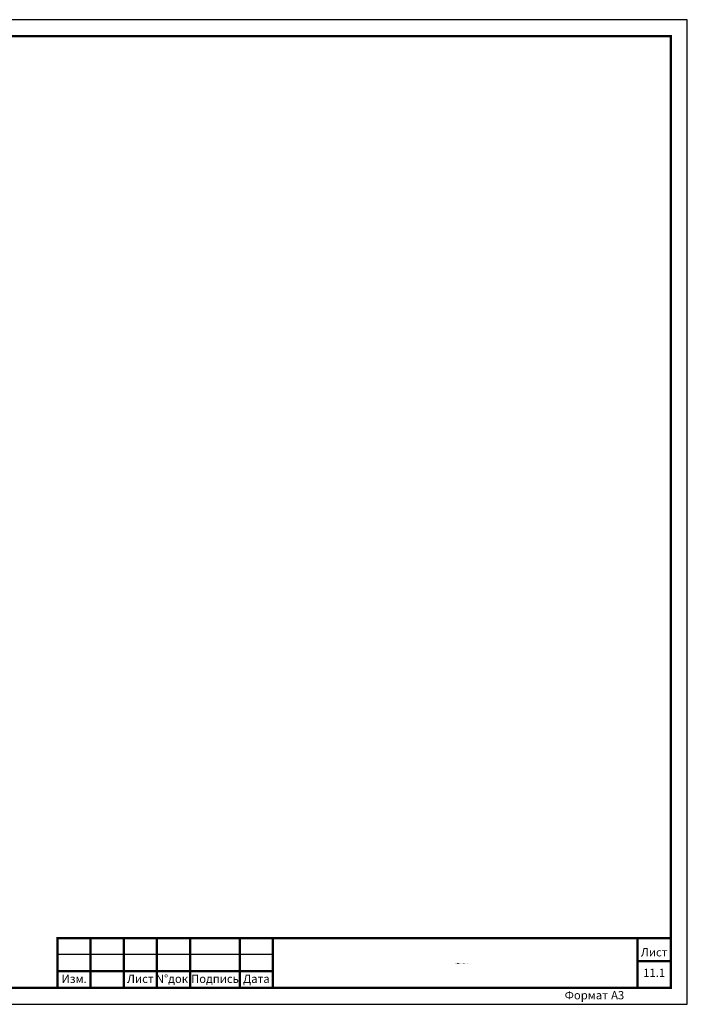
# Model space of a CAD drawing. Units: millimetres. Extents: x 4467 to 107896, y -40089 to -2229.
# Drawn here: x 10703 to 12717, y -40069 to -37099 of the extents above; entities that cross this region are included whole.
import ezdxf
from ezdxf.enums import TextEntityAlignment as Align

# ---------------------------------------------------------------- set-up
doc = ezdxf.new("R2018")
doc.units = ezdxf.units.MM
doc.layers.get('0').update_dxf_attribs({"lineweight": 30})
doc.layers.add('TN-НЕПЕЧАТНЫЕ', color=252, linetype='Continuous', lineweight=5, plot=False)
doc.layers.add('TN-ТАБЛИЦЫ', color=7, linetype='Continuous', lineweight=30, true_color=0x000000)
doc.styles.get("Standard").update_dxf_attribs({"font": 'txt.shx'})
doc.styles.add('TN-Текст', font='isocpeur.TTF')

# ---------------------------------------------------------------- blocks, each defined once
blk = doc.blocks.new('*U35')
blk.add_lwpolyline([(0, 0), (420, 0), (420, 297), (0, 297)], close=True)
at = {"const_width": 0.7}
for points in [[(20, 5), (415, 5), (415, 292), (20, 292)], [(230, 20), (230, 5), (415, 5), (415, 20)]]:
    blk.add_lwpolyline(points, close=True, dxfattribs=at)
for points in [[(240, 20), (240, 5)], [(250, 20), (250, 5)], [(260, 20), (260, 5)], [(270, 20), (270, 5)], [(285, 20), (285, 5)], [(295, 20), (295, 5)], [(405, 20), (405, 5)], [(405, 13), (415, 13)], [(295, 10), (230, 10)]]:
    blk.add_lwpolyline(points, dxfattribs=at)
blk.add_lwpolyline([(295, 15), (230, 15)])
at = {"color": 0, "style": 'TN-Текст'}
for s, p in [('Лист', (410, 13.67)), ('Изм.', (235, 5.67)), ('Лист', (255, 5.67)), ('N%%Dдок.', (265, 5.67)), ('Подпись', (277.5, 5.67)), ('Дата', (290, 5.67))]:
    blk.add_text(s, height=2.5, dxfattribs=at).set_placement(p, align=Align.BOTTOM_CENTER)
blk.add_text('Формат', height=2.5, dxfattribs=at).set_placement((383, 1.5))
at = {"color": 0, "lineweight": 30, "flags": 104}
blk.add_attdef('ФОРМА6', text='', height=3.5, dxfattribs=at).set_placement((350, 12.5), align=Align.MIDDLE_CENTER)
at = {"color": 0, "style": 'TN-Текст', "flags": 8}
blk.add_attdef('ЛИСТ__', text='', height=2.5, dxfattribs=at).set_placement((410, 9.5), align=Align.MIDDLE_CENTER)
blk.add_attdef('ФОРМАТ', (397, 1.5), '', height=2.5, dxfattribs=at)

msp = doc.modelspace()

# ---------------------------------------------------------------- linework, layer by layer
at = {"layer": 'TN-НЕПЕЧАТНЫЕ'}
msp.add_lwpolyline([(8516.7, -40068.8), (8516.7, -37098.8), (12716.7, -37098.8), (12716.7, -40068.8)], close=True, dxfattribs=at)

# ---------------------------------------------------------------- block references
at = {"layer": 'TN-ТАБЛИЦЫ', "color": 7}
ref = msp.add_blockref('*U35', (8516.7, -40068.8), dxfattribs=dict(at, xscale=10, yscale=10, zscale=10))
ref.add_attrib('ФОРМАТ', 'А3', (12486.7, -40053.8), dxfattribs={"layer": '0', "color": 0, "height": 25, "style": 'TN-Текст'})
lines = msp.add_mtext('Деформационный шов', dxfattribs={"layer": '0', "color": 0, "insert": (12016.7, -39943.8), "char_height": 2.5, "attachment_point": 1})
ref.add_attrib('ФОРМА6', '', (12016.7, -39943.8), dxfattribs={"flags": 104}).embed_mtext(lines)
ref.add_attrib('ЛИСТ__', '11.1', dxfattribs={"layer": '0', "color": 0, "height": 25, "style": 'TN-Текст'}).set_placement((12616.7, -39973.8), align=Align.MIDDLE_CENTER)

doc.saveas('drawing.dxf')
